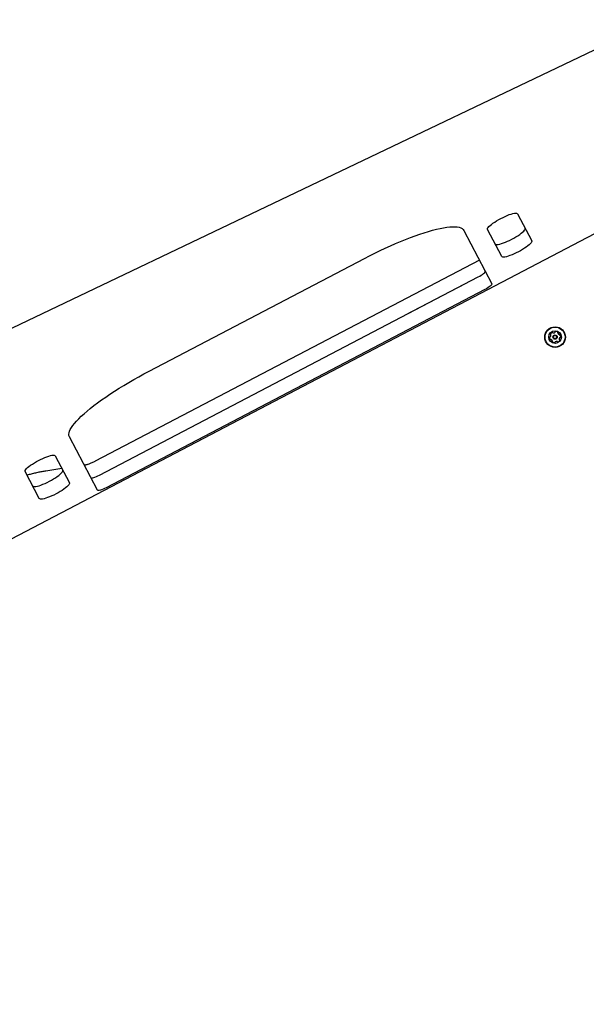
# Model space of a CAD drawing. Units: millimetres. Extents: x 397 to 1704, y 659 to 1559.
# Drawn here: x 842 to 900, y 1194 to 1296 of the extents above; entities that cross this region are included whole.
import ezdxf

# ---------------------------------------------------------------- set-up
doc = ezdxf.new("R2010")
doc.units = ezdxf.units.MM
doc.header["$LTSCALE"] = 100
doc.styles.add('SLDTEXTSTYLE0', font='TXT', dxfattribs={"width": 0.75})
doc.dimstyles.new('SLDDIMSTYLE4', dxfattribs={"dimtxt": 15.875, "dimasz": 8, "dimexe": 0, "dimexo": 0.0625, "dimgap": 3.96875, "dimtad": 2, "dimdec": 0, "dimrnd": 1e-09, "dimzin": 12, "dimdsep": 46, "dimtxsty": 'SLDTEXTSTYLE0', "dimblk1": 'DOT', "dimblk2": 'DOT', "dimsah": 1, "dimcen": 0.09, "dimse1": 1, "dimse2": 1, "dimadec": 0, "dimazin": 3, "dimtfac": 1, "dimtdec": 0, "dimtofl": 0, "dimtmove": 0, "dimatfit": 3, "dimldrblk": 'DOT', "dimfxl": 0, "dimfrac": 2, "dimtolj": 1, "dimtzin": 12, "dimarcsym": 0})

# ---------------------------------------------------------------- blocks, each defined once
blk = doc.blocks.new('_DOT')
at = {"color": 0, "linetype": 'ByBlock', "lineweight": -2}
blk.add_line((-0.5, 0), (-1, 0), dxfattribs=at)
at = {"color": 0, "linetype": 'ByBlock', "const_width": 0.5}
blk.add_lwpolyline([(-0.25, 0, 1), (0.25, 0, 1)], format="xyb", close=True, dxfattribs=at)
blk = doc.blocks.new('_D_6')
at = {"color": 7, "linetype": 'Continuous', "lineweight": 18}
blk.add_line((1462.38, 1538.67), (600.46, 1538.67), dxfattribs=at)
at = {"color": 7, "linetype": 'Continuous', "lineweight": 18, "xscale": 8, "yscale": 8}
for p, rotation in [((600.46, 1538.67), 179.9999999999719), ((1462.38, 1538.67), 359.9999999999719)]:
    blk.add_blockref('_DOT', p, dxfattribs=dict(at, rotation=rotation))
at = {"color": 7, "linetype": 'Continuous', "lineweight": 18, "insert": (1013.82, 1559.13), "char_height": 15.875, "attachment_point": 1, "style": 'SLDTEXTSTYLE0'}
blk.add_mtext('862', dxfattribs=at)
blk = doc.blocks.new('_D_7')
at = {"color": 7, "linetype": 'Continuous', "lineweight": 18}
blk.add_line((417.28, 866.6), (417.28, 1365.96), dxfattribs=at)
at = {"color": 7, "linetype": 'Continuous', "lineweight": 18, "xscale": 8, "yscale": 8}
for p, rotation in [((417.28, 1365.96), 90.0000000000004), ((417.28, 866.6), 270.0000000000004)]:
    blk.add_blockref('_DOT', p, dxfattribs=dict(at, rotation=rotation))
at = {"color": 7, "linetype": 'Continuous', "lineweight": 18, "insert": (396.81, 1098.69), "char_height": 15.875, "attachment_point": 1, "rotation": 90, "style": 'SLDTEXTSTYLE0'}
blk.add_mtext('499', dxfattribs=at)

msp = doc.modelspace()

# ---------------------------------------------------------------- linework, layer by layer
at = {"color": 7, "linetype": 'Continuous', "lineweight": 25}
for p, q in [((903.76, 1293.69), (784.06, 1236.49)), ((832.26, 1237.46), (935.87, 1291.74)), ((893.12, 1275.52), (894.59, 1272.73)), ((887.59, 1273.81), (890.47, 1268.3)), ((891.49, 1271.11), (890.02, 1273.9)), ((889.2, 1270.74), (849.67, 1250.03)), ((855.22, 1259.32), (877.36, 1270.92)), ((850.11, 1248.6), (889.08, 1269.01)), ((887.72, 1268.3), (881.55, 1265.07)), ((889.76, 1267.72), (850.79, 1247.3)), ((849.9, 1247.05), (847.02, 1252.56)), ((845.56, 1250.6), (847.02, 1247.81)), ((846.25, 1249.28), (844.58, 1249.02)), ((848.67, 1249.64), (848.55, 1249.63)), ((843.92, 1246.19), (842.46, 1248.98))]:
    msp.add_line(p, q, dxfattribs=at)
at = {"color": 7, "linetype": 'Continuous', "lineweight": 25, "flags": 128}
for points in [[(890.02, 1273.9), (890.02, 1273.95), (890.04, 1274.02), (890.09, 1274.11), (890.18, 1274.21), (890.29, 1274.31), (890.43, 1274.43), (890.59, 1274.55), (890.77, 1274.67), (890.97, 1274.8), (891.18, 1274.92), (891.4, 1275.04), (891.63, 1275.15), (891.85, 1275.25), (892.06, 1275.35), (892.27, 1275.43), (892.46, 1275.49), (892.63, 1275.54), (892.79, 1275.57), (892.91, 1275.59), (893.01, 1275.58), (893.08, 1275.56), (893.12, 1275.52)], [(877.36, 1270.92), (877.9, 1271.2), (878.44, 1271.47), (878.98, 1271.73), (879.51, 1271.98), (880.05, 1272.22), (880.57, 1272.45), (881.09, 1272.67), (881.6, 1272.88), (882.1, 1273.07), (882.59, 1273.25), (883.06, 1273.42), (883.52, 1273.57), (883.96, 1273.7), (884.38, 1273.82), (884.78, 1273.92), (885.16, 1274.01), (885.51, 1274.08), (885.85, 1274.13), (886.15, 1274.16), (886.43, 1274.18), (886.68, 1274.18), (886.91, 1274.16), (887.11, 1274.13), (887.27, 1274.07), (887.41, 1274), (887.51, 1273.91), (887.59, 1273.81)], [(890.81, 1272.41), (890.85, 1272.37), (890.92, 1272.35), (891.02, 1272.35), (891.14, 1272.36), (891.3, 1272.39), (891.47, 1272.44), (891.66, 1272.51), (891.87, 1272.59), (892.08, 1272.68), (892.3, 1272.78), (892.53, 1272.89), (892.75, 1273.01), (892.96, 1273.14), (893.16, 1273.26), (893.34, 1273.38), (893.5, 1273.51), (893.64, 1273.62), (893.75, 1273.73), (893.84, 1273.82), (893.89, 1273.91), (893.91, 1273.98), (893.91, 1274.03)], [(894.59, 1272.73), (894.6, 1272.68), (894.57, 1272.61), (894.52, 1272.52), (894.43, 1272.43), (894.32, 1272.32), (894.18, 1272.21), (894.02, 1272.09), (893.84, 1271.96), (893.64, 1271.84), (893.43, 1271.71), (893.21, 1271.59), (892.98, 1271.48), (892.76, 1271.38), (892.55, 1271.29), (892.34, 1271.21), (892.15, 1271.14), (891.98, 1271.09), (891.82, 1271.06), (891.7, 1271.05), (891.6, 1271.05), (891.53, 1271.07), (891.49, 1271.11)], [(889.08, 1269.01), (889.24, 1269.1), (889.38, 1269.19), (889.51, 1269.27), (889.62, 1269.36), (889.71, 1269.44), (889.77, 1269.5), (889.79, 1269.56), (889.79, 1269.6)], [(890.47, 1268.3), (890.48, 1268.26), (890.45, 1268.2), (890.39, 1268.14), (890.3, 1268.06), (890.19, 1267.98), (890.06, 1267.89), (889.92, 1267.8), (889.76, 1267.72)], [(847.02, 1252.56), (846.97, 1252.68), (846.96, 1252.81), (846.98, 1252.96), (847.03, 1253.13), (847.11, 1253.31), (847.23, 1253.51), (847.37, 1253.72), (847.54, 1253.94), (847.74, 1254.17), (847.98, 1254.41), (848.24, 1254.67), (848.52, 1254.93), (848.83, 1255.2), (849.17, 1255.48), (849.53, 1255.76), (849.92, 1256.05), (850.32, 1256.35), (850.75, 1256.64), (851.19, 1256.95), (851.65, 1257.25), (852.13, 1257.55), (852.62, 1257.85), (853.12, 1258.15), (853.63, 1258.45), (854.15, 1258.74), (854.68, 1259.03), (855.22, 1259.32)], [(842.46, 1248.98), (842.45, 1249.03), (842.47, 1249.1), (842.53, 1249.19), (842.61, 1249.28), (842.72, 1249.39), (842.86, 1249.51), (843.02, 1249.63), (843.21, 1249.75), (843.41, 1249.88), (843.62, 1250), (843.84, 1250.12), (844.06, 1250.23), (844.28, 1250.33), (844.5, 1250.43), (844.7, 1250.5), (844.89, 1250.57), (845.07, 1250.62), (845.22, 1250.65), (845.35, 1250.67), (845.45, 1250.66), (845.52, 1250.64), (845.56, 1250.6)], [(843.24, 1247.49), (843.28, 1247.45), (843.35, 1247.43), (843.45, 1247.42), (843.58, 1247.44), (843.73, 1247.47), (843.9, 1247.52), (844.09, 1247.59), (844.3, 1247.67), (844.52, 1247.76), (844.74, 1247.86), (844.96, 1247.97), (845.18, 1248.09), (845.39, 1248.22), (845.59, 1248.34), (845.77, 1248.46), (845.93, 1248.58), (846.07, 1248.7), (846.18, 1248.81), (846.27, 1248.9), (846.32, 1248.99), (846.35, 1249.06), (846.34, 1249.11)], [(849.22, 1248.35), (849.26, 1248.32), (849.32, 1248.31), (849.41, 1248.32), (849.52, 1248.35), (849.65, 1248.39), (849.8, 1248.45), (849.95, 1248.52), (850.11, 1248.6)], [(847.02, 1247.81), (847.03, 1247.76), (847, 1247.69), (846.95, 1247.6), (846.87, 1247.51), (846.75, 1247.4), (846.61, 1247.29), (846.45, 1247.16), (846.27, 1247.04), (846.07, 1246.92), (845.86, 1246.79), (845.64, 1246.67), (845.42, 1246.56), (845.2, 1246.46), (844.98, 1246.37), (844.77, 1246.29), (844.58, 1246.22), (844.41, 1246.17), (844.26, 1246.14), (844.13, 1246.13), (844.03, 1246.13), (843.96, 1246.15), (843.92, 1246.19)], [(850.79, 1247.3), (850.63, 1247.22), (850.48, 1247.15), (850.33, 1247.09), (850.2, 1247.05), (850.09, 1247.02), (850, 1247.01), (849.94, 1247.02), (849.9, 1247.05)]]:
    msp.add_lwpolyline(points, dxfattribs=at)
at = {"color": 7, "linetype": 'Continuous', "lineweight": 25}
for radius in [1.06, 1.03, 0.65, 0.22, 0.17]:
    msp.add_circle((896.98, 1262.82), radius, dxfattribs=at)
for centre, radius, start, end in [((896.75, 1263.07), 0.252, 106.9556, 160.0856), ((896.69, 1263.26), 0.0481, 28.5206, 106.9556), ((896.77, 1263.31), 0.0481, 208.5172, 256.9608), ((896.82, 1263.51), 0.252, 256.9555, 310.0799), ((896.95, 1263.35), 0.0481, 310.0857, 358.566), ((897.05, 1263.35), 0.0481, 100.08, 178.5206), ((897.08, 1263.15), 0.252, 46.9556, 100.0856), ((897.22, 1263.3), 0.0481, 328.5241, 46.9858), ((897.3, 1263.25), 0.0481, 148.5206, 196.9556), ((897.5, 1263.31), 0.252, 196.9556, 250.0856), ((896.45, 1262.78), 0.0481, 88.4753, 166.9613), ((896.65, 1262.74), 0.252, 166.9556, 220.0914), ((896.45, 1262.88), 0.0481, 268.5206, 316.9555), ((896.49, 1262.61), 0.0481, 220.0856, 298.5172), ((896.31, 1263.02), 0.252, 316.9614, 10.0857), ((896.56, 1263.14), 0.0481, 160.0854, 238.5206), ((896.54, 1262.52), 0.0481, 70.0854, 118.5206), ((896.51, 1263.05), 0.0481, 10.0805, 58.5241), ((896.47, 1262.33), 0.252, 16.9665, 70.0856), ((896.75, 1262.34), 0.0481, 148.5206, 226.9215), ((896.67, 1262.39), 0.0481, 328.5075, 16.9555), ((896.89, 1262.49), 0.252, 226.9556, 280.0856), ((896.92, 1262.29), 0.0481, 280.08, 358.566), ((897.02, 1262.29), 0.0481, 130.1157, 178.5206), ((897.15, 1262.13), 0.252, 76.9394, 130.0947), ((897.2, 1262.33), 0.0481, 28.5172, 76.9556), ((897.28, 1262.37), 0.0481, 208.5206, 286.9553), ((897.22, 1262.57), 0.252, 286.9555, 340.0857), ((897.43, 1263.11), 0.0481, 250.1428, 298.5206), ((897.66, 1262.62), 0.252, 136.9614, 190.0856), ((897.46, 1262.58), 0.0481, 190.08, 238.5206), ((897.41, 1262.5), 0.0481, 340.0859, 58.5241), ((897.47, 1263.03), 0.0481, 40.1198, 118.5338), ((897.51, 1262.76), 0.0481, 88.4753, 136.9556), ((897.32, 1262.9), 0.252, 346.9556, 40.0857), ((897.52, 1262.85), 0.0481, 268.5206, 346.9613)]:
    msp.add_arc(centre, radius, start, end, dxfattribs=at)
for points, knots in [([(849.67, 1250.03), (849.64, 1250.02), (849.55, 1249.97), (849.4, 1249.9), (849.23, 1249.82), (849.07, 1249.76), (848.93, 1249.71), (848.8, 1249.67), (848.72, 1249.65), (848.69, 1249.65), (848.67, 1249.64)], [0, 0, 0, 0, 0.077933, 0.226469, 0.374518, 0.521287, 0.665859, 0.806916, 0.928671, 1, 1, 1, 1]), ([(844.58, 1249.02), (844.51, 1249.01), (844.31, 1248.98), (843.97, 1248.92), (843.54, 1248.83), (843.1, 1248.72), (842.8, 1248.64), (842.65, 1248.61)], [0, 0, 0, 0, 0.1166509, 0.3419439, 0.5664861, 0.7903128, 1, 1, 1, 1])]:
    msp.add_open_spline(points, degree=3, knots=knots, dxfattribs=at)

# ---------------------------------------------------------------- dimensions: what is measured, and where the dimension line sits
at = {"color": 7, "linetype": 'Continuous', "lineweight": 18}
dim = msp.add_linear_dim(base=(1462.38, 1538.67), p1=(600.46, 1194.52), p2=(1462.38, 1194.77), dimstyle='SLDDIMSTYLE4', dxfattribs=at)
dim.commit()
dim.dimension.update_dxf_attribs({"geometry": '_D_6', "text_midpoint": (1031.42, 1538.67), "dimtype": 160})
dim = msp.add_linear_dim(base=(417.28, 1365.96), p1=(1074.03, 866.6), p2=(1027.53, 1365.96), angle=90, dimstyle='SLDDIMSTYLE4', dxfattribs=at)
dim.commit()
dim.dimension.update_dxf_attribs({"geometry": '_D_7', "text_midpoint": (417.28, 1116.28), "dimtype": 160})

doc.saveas('drawing.dxf')
